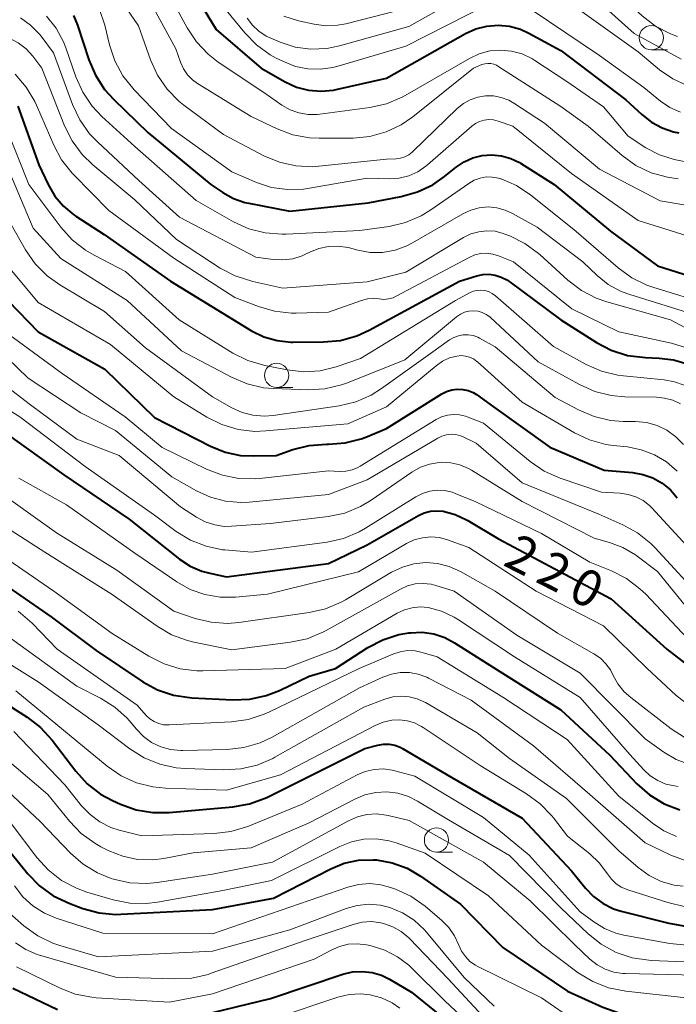
# Model space of a CAD drawing. Units: metres. Extents: x -76000 to -73999, y 27000 to 28500.
# Drawn here: x -74479 to -74411, y 27164 to 27266 of the extents above; entities that cross this region are included whole.
import ezdxf

# ---------------------------------------------------------------- set-up
doc = ezdxf.new("R2010")
doc.units = ezdxf.units.M
for name, color, linetype, lineweight in [('633100_広葉樹林', 7, 'Continuous', 13), ('710100_等高線(計曲線)', 7, 'Continuous', 40), ('710200_等高線(主曲線)', 7, 'Continuous', 13)]:
    doc.layers.add(name, color=color, linetype=linetype, lineweight=lineweight)
doc.styles.add('Style-WORKING', font='MS Gothic.ttf')

msp = doc.modelspace()

# ---------------------------------------------------------------- linework, layer by layer
at = {"layer": '633100_広葉樹林', "linetype": 'Continuous', "lineweight": 13}
for p, q in [((-74413.65, 27262.89), (-74411.98, 27262.89)), ((-74452.37, 27228.02), (-74450.7, 27228.02)), ((-74435.85, 27180.04), (-74434.18, 27180.04))]:
    msp.add_line(p, q, dxfattribs=at)
for centre in [(-74413.65, 27264.14), (-74452.37, 27229.27), (-74435.85, 27181.29)]:
    msp.add_circle(centre, 1.25, dxfattribs=at)
at = {"layer": '710100_等高線(計曲線)', "linetype": 'Continuous', "lineweight": 40, "flags": 128}
for points, elevation in [([(-74462.55, 27271.45), (-74458.61, 27265), (-74453.95, 27261), (-74451.47, 27259.59), (-74450.31, 27259.05), (-74449.06, 27258.72), (-74447.78, 27258.62), (-74446.5, 27258.74), (-74446.22, 27258.79), (-74441, 27259.95), (-74432.85, 27264.57), (-74431.78, 27265.06), (-74430.64, 27265.35), (-74429.47, 27265.44)], 180), ([(-74473.34, 27266.44), (-74472.94, 27265.44), (-74471.77, 27261.86), (-74471.09, 27260.26), (-74470.14, 27258.79), (-74469.2, 27257.75), (-74465.66, 27254.34), (-74459.15, 27249), (-74457.92, 27248.16), (-74456.83, 27247.55), (-74455.64, 27247.13), (-74455.22, 27247.04), (-74451, 27246.24), (-74442.9, 27247.1), (-74439.49, 27247.74), (-74437.81, 27248.21), (-74436.24, 27248.96), (-74435.03, 27249.8), (-74433.82, 27250.78), (-74432.99, 27251.34), (-74432.08, 27251.74), (-74431.11, 27251.99), (-74430.12, 27252.06), (-74429.13, 27251.95), (-74428.17, 27251.68), (-74427.27, 27251.24), (-74427.18, 27251.19), (-74423.69, 27249), (-74417.85, 27244.15), (-74413, 27240.58), (-74407, 27238.7)], 190), ([(-74429.47, 27265.44), (-74428.29, 27265.33), (-74427.16, 27265.02), (-74426.29, 27264.62), (-74423, 27262.82), (-74416.27, 27257.73), (-74414.63, 27256.2), (-74413.64, 27255.42), (-74412.53, 27254.83), (-74411.34, 27254.43), (-74410.79, 27254.33)], 180), ([(-74479.09, 27257.07), (-74476.94, 27251), (-74475.97, 27248.97), (-74475.27, 27247.78), (-74474.37, 27246.73), (-74473.31, 27245.85), (-74473.1, 27245.72), (-74470.17, 27243.83), (-74463.33, 27239), (-74456.93, 27235.07), (-74454.97, 27233.88), (-74453.69, 27233.25), (-74452.32, 27232.86), (-74450.91, 27232.71), (-74450.7, 27232.71), (-74447.51, 27232.72), (-74445.77, 27232.89), (-74444.09, 27233.35), (-74442.79, 27233.94), (-74433.47, 27239), (-74431.68, 27239.56), (-74431.05, 27239.69), (-74430.41, 27239.72), (-74429.77, 27239.63)], 200), ([(-74429.77, 27239.63), (-74429.15, 27239.43), (-74428.58, 27239.13), (-74428.38, 27238.99), (-74423, 27235.01), (-74419.32, 27232.67), (-74417.78, 27231.86), (-74416.11, 27231.34), (-74414.25, 27231.11), (-74412.83, 27231.06), (-74411.36, 27230.89), (-74409.95, 27230.47)], 200), ([(-74481.16, 27238.02), (-74477, 27233.78), (-74470.1, 27229.9), (-74465, 27224.91), (-74459.2, 27221.96), (-74457.69, 27221.35), (-74456.1, 27221.01), (-74454.76, 27220.95), (-74452.41, 27221), (-74450.69, 27221.61), (-74449, 27222.04), (-74447.21, 27222.17), (-74447, 27222.17), (-74445.29, 27222.29), (-74443.64, 27222.71), (-74443.15, 27222.89), (-74441, 27223.77), (-74435.31, 27227.36), (-74434.81, 27227.62), (-74434.27, 27227.79), (-74433.71, 27227.86), (-74433.14, 27227.83), (-74432.59, 27227.71), (-74432.07, 27227.49), (-74431.72, 27227.28)], 210), ([(-74553.17, 27230.85), (-74546.02, 27229.98), (-74543.06, 27229.41), (-74541.39, 27228.93), (-74539.82, 27228.16), (-74539.21, 27227.77), (-74533.94, 27224.06), (-74527.69, 27219), (-74520.38, 27215.62), (-74511, 27214.81), (-74507.79, 27214.85), (-74506.58, 27214.76), (-74505.41, 27214.46), (-74504.31, 27213.97), (-74503.31, 27213.29), (-74502.96, 27212.98), (-74500.92, 27211.08), (-74495, 27205.12), (-74489.43, 27200.57), (-74482.92, 27197), (-74478.14, 27193.96)], 240), ([(-74487.01, 27228.06), (-74485.69, 27226.91), (-74485.36, 27226.67), (-74480.55, 27223.45), (-74474.35, 27219), (-74467.59, 27214.41), (-74462.39, 27210.29), (-74461.3, 27209.57), (-74460.1, 27209.05), (-74459.27, 27208.83), (-74457.53, 27208.47), (-74447, 27209.83), (-74443, 27211.79), (-74437.72, 27214.8), (-74437.11, 27215.07), (-74436.47, 27215.24), (-74435.8, 27215.3), (-74435.16, 27215.24), (-74433.91, 27214.91), (-74432.74, 27214.36), (-74432.61, 27214.29), (-74429.45, 27212.38)], 220), ([(-74431.72, 27227.28), (-74429.96, 27226.04), (-74424.13, 27221.87), (-74418.53, 27219.47), (-74415.6, 27219.24), (-74414.52, 27219.05), (-74413.48, 27218.68), (-74412.53, 27218.14), (-74411.68, 27217.44), (-74410.97, 27216.61)], 210), ([(-74429.45, 27212.38), (-74417.81, 27206.19), (-74412.03, 27201), (-74409, 27198.65)], 220), ([(-74482.42, 27209), (-74475.67, 27204.33), (-74471, 27200.85), (-74466.2, 27197.64), (-74464.67, 27196.81), (-74463.02, 27196.25), (-74461.13, 27195.97), (-74456.89, 27195.77), (-74455.15, 27195.83), (-74453.45, 27196.2), (-74452.07, 27196.74), (-74449, 27198.22), (-74446.29, 27199), (-74442.93, 27201.16), (-74441.39, 27201.97), (-74439.73, 27202.51), (-74438.72, 27202.68), (-74438.53, 27202.7), (-74437.32, 27202.74), (-74436.12, 27202.57), (-74434.97, 27202.19), (-74433.97, 27201.67)], 230), ([(-74433.97, 27201.67), (-74429.3, 27198.7), (-74423, 27194.74), (-74417.95, 27190.05), (-74415.13, 27187.1), (-74413.82, 27185.95), (-74412.33, 27185.04), (-74410.71, 27184.41)], 230), ([(-74478.14, 27193.96), (-74476.76, 27192.9), (-74475.56, 27191.59), (-74473.12, 27188.39), (-74471.95, 27187.1), (-74470.57, 27186.04), (-74469.32, 27185.36), (-74468.51, 27184.99), (-74466.87, 27184.41), (-74465.15, 27184.12), (-74463.48, 27184.12), (-74456.89, 27184.71), (-74455.18, 27185.01), (-74453.54, 27185.61), (-74453.3, 27185.73), (-74443.25, 27190.75), (-74441.9, 27191.1), (-74441.32, 27191.2), (-74440.73, 27191.19), (-74440.16, 27191.09), (-74439.61, 27190.88), (-74439.35, 27190.74), (-74434.26, 27187.74), (-74427, 27183.53), (-74421.89, 27178.11), (-74420.45, 27176.32), (-74419.61, 27175.45), (-74418.63, 27174.74), (-74417.54, 27174.2), (-74416.77, 27173.96), (-74411.83, 27172.69), (-74410.12, 27172.41)], 240), ([(-74480.66, 27181), (-74478.07, 27177.81), (-74476.86, 27176.56), (-74475.45, 27175.53), (-74473.74, 27174.72), (-74472.39, 27174.22), (-74470.7, 27173.77), (-74468.97, 27173.61), (-74468.45, 27173.63), (-74459, 27174.1), (-74452.7, 27175.3), (-74446.77, 27178.32), (-74445.37, 27178.89), (-74443.9, 27179.2), (-74442.39, 27179.26), (-74442.05, 27179.23), (-74440.43, 27178.94), (-74438.89, 27178.37), (-74437.51, 27177.56)], 250), ([(-74437.51, 27177.56), (-74433.35, 27174.65), (-74429, 27170.2), (-74422.31, 27165.69), (-74418.66, 27164.03), (-74417.01, 27163.45), (-74415.29, 27163.16), (-74414.78, 27163.14), (-74407.38, 27162.94)], 250), ([(-74463.64, 27162.36), (-74453, 27164.93), (-74445.52, 27167.43), (-74444.53, 27167.67), (-74443.52, 27167.73), (-74442.5, 27167.62), (-74441.53, 27167.33), (-74440.71, 27166.93), (-74438.42, 27165.58), (-74432.78, 27161)], 260), ([(-74479.63, 27165.98), (-74475, 27163.8)], 260)]:
    msp.add_lwpolyline(points, dxfattribs=dict(at, elevation=elevation))
at = {"layer": '710200_等高線(主曲線)', "linetype": 'Continuous', "lineweight": 13, "flags": 128}
for points, elevation in [([(-74440.83, 27269), (-74432.04, 27273.96), (-74430.16, 27275.13), (-74429.47, 27275.48), (-74428.74, 27275.71), (-74427.97, 27275.8), (-74427.63, 27275.8), (-74426.83, 27275.69), (-74426.07, 27275.45), (-74425.36, 27275.08), (-74425.15, 27274.94), (-74419.27, 27270.73), (-74414.6, 27266.41), (-74413.22, 27265.35), (-74411.68, 27264.53), (-74410.93, 27264.25)], 172), ([(-74464.79, 27271), (-74461.61, 27265.16)], 182), ([(-74469.82, 27270), (-74466.64, 27265.36), (-74465.4, 27261.86), (-74464.68, 27260.28), (-74463.69, 27258.84), (-74462.47, 27257.6), (-74461.95, 27257.19), (-74457.86, 27254.14), (-74453.68, 27251.95), (-74452.07, 27251.28), (-74450.37, 27250.9), (-74448.63, 27250.82), (-74447.99, 27250.87), (-74441, 27251.61), (-74440, 27251.65), (-74439.55, 27251.7), (-74439.11, 27251.84), (-74438.71, 27252.05), (-74438.35, 27252.32), (-74438.28, 27252.38), (-74433.71, 27256.82), (-74433.07, 27257.34)], 186), ([(-74455.4, 27266.15), (-74454.86, 27265.43), (-74454.19, 27264.8), (-74453.43, 27264.3), (-74452.98, 27264.09), (-74452, 27263.68), (-74450.44, 27263.18), (-74448.82, 27262.96), (-74447.19, 27263.03), (-74445.87, 27263.3), (-74438.71, 27265.29), (-74432.36, 27268.88)], 176), ([(-74421, 27269.61), (-74415.42, 27264.58), (-74410.57, 27261.92)], 174), ([(-74465.67, 27268.33), (-74462.79, 27263), (-74462.3, 27261.6), (-74461.99, 27260.93), (-74461.58, 27260.32), (-74461.06, 27259.8), (-74460.54, 27259.42), (-74455, 27255.99), (-74452.32, 27254.72), (-74450.69, 27254.11), (-74448.98, 27253.8), (-74447.97, 27253.76), (-74444.47, 27253.78)], 184), ([(-74486.86, 27267), (-74479.95, 27264.09), (-74479.06, 27263.62), (-74478.26, 27263), (-74477.57, 27262.24), (-74476.63, 27261)], 196), ([(-74470.71, 27267.17), (-74470.12, 27265.42), (-74469.64, 27263.39), (-74469.09, 27261.74), (-74468.26, 27260.21), (-74467.09, 27258.76), (-74463.23, 27254.77)], 188), ([(-74457.57, 27267), (-74455.65, 27264.65), (-74454.44, 27263.4), (-74453.02, 27262.39), (-74452.4, 27262.04), (-74451.65, 27261.67), (-74450.43, 27261.18), (-74449.15, 27260.92), (-74447.84, 27260.88), (-74446.54, 27261.07), (-74446.15, 27261.17), (-74439, 27263.28), (-74430.48, 27267.6)], 178), ([(-74451.62, 27266.38), (-74450.1, 27265.9), (-74448.47, 27265.53), (-74447.27, 27265.37), (-74446.06, 27265.42), (-74445.22, 27265.58), (-74439.69, 27267)], 174), ([(-74425.96, 27267), (-74419, 27262.3), (-74414.42, 27259), (-74412.71, 27257.6), (-74411.73, 27256.93), (-74410.65, 27256.44)], 178), ([(-74421.02, 27266.98), (-74415, 27262.69), (-74412.8, 27260.84), (-74411.44, 27259.89), (-74409.93, 27259.19)], 176), ([(-74478.83, 27266.21), (-74477.78, 27265.44), (-74476.88, 27264.51), (-74476.71, 27264.29), (-74475.43, 27262.57), (-74473.46, 27257.23), (-74472.71, 27255.65), (-74471.7, 27254.23), (-74470.89, 27253.38), (-74466.6, 27249.4), (-74462.39, 27245.61), (-74454.51, 27241.49), (-74452.72, 27241.24), (-74451.71, 27241.2), (-74450.7, 27241.32), (-74449.73, 27241.63), (-74449.32, 27241.82), (-74448.95, 27242), (-74448.01, 27242.38), (-74447.02, 27242.58), (-74446.01, 27242.61), (-74445.01, 27242.47), (-74444.83, 27242.43), (-74443.99, 27242.2), (-74442.71, 27241.97), (-74441.41, 27241.97), (-74440.13, 27242.2), (-74438.91, 27242.64), (-74438.32, 27242.95), (-74433.11, 27245.96), (-74432.3, 27246.34), (-74431.42, 27246.58)], 194), ([(-74476.15, 27266.38), (-74475.15, 27265.13), (-74474.39, 27263.72), (-74474.15, 27263.1), (-74473.11, 27260.1), (-74472.39, 27258.51), (-74471.41, 27257.07), (-74470.42, 27256.02), (-74467, 27252.89), (-74460.67, 27247.33)], 192), ([(-74461.61, 27265.16), (-74460.65, 27263.71), (-74459.45, 27262.44), (-74458.4, 27261.63), (-74453.59, 27258.41), (-74451.82, 27257.18), (-74450.98, 27256.7), (-74450.07, 27256.38), (-74449.12, 27256.21), (-74448.15, 27256.22), (-74447.91, 27256.24), (-74442.72, 27256.95), (-74441.02, 27257.33), (-74439.41, 27258.01), (-74439.09, 27258.19), (-74432.44, 27262.01), (-74431.42, 27262.48), (-74430.33, 27262.77), (-74429.21, 27262.86), (-74428.09, 27262.76), (-74427, 27262.47), (-74425.98, 27261.99), (-74425.68, 27261.8), (-74422.37, 27259.63), (-74418.59, 27257), (-74416.04, 27253.96), (-74414.22, 27252.78), (-74412.81, 27252.04), (-74411.29, 27251.55), (-74410.24, 27251.37)], 182), ([(-74476.63, 27261), (-74474.28, 27255.04), (-74473.5, 27253.49), (-74472.46, 27252.09), (-74471.37, 27251.03), (-74467, 27247.4), (-74462.71, 27243.29), (-74458.2, 27240.36), (-74456.66, 27239.54), (-74454.84, 27238.96), (-74451.71, 27238.29), (-74443, 27238.94), (-74439, 27239.92), (-74433.05, 27243.51), (-74432.29, 27243.88), (-74431.47, 27244.11), (-74430.63, 27244.2), (-74429.79, 27244.15), (-74428.97, 27243.94), (-74428.77, 27243.87), (-74428.27, 27243.68), (-74426.71, 27242.9), (-74425.31, 27241.87), (-74425.18, 27241.75), (-74422.26, 27239.09), (-74420.87, 27238.03), (-74419.33, 27237.23), (-74418.23, 27236.85), (-74411.67, 27235), (-74406.56, 27232.3)], 196), ([(-74444.47, 27253.78), (-74442.74, 27253.94), (-74441.06, 27254.41), (-74439.48, 27255.15), (-74438.29, 27255.97), (-74432.01, 27261), (-74431.15, 27261.36), (-74430.85, 27261.45), (-74430.54, 27261.49), (-74430.23, 27261.48), (-74429.93, 27261.41), (-74429.64, 27261.29), (-74429.5, 27261.21), (-74423, 27257.04), (-74420.16, 27255), (-74416.65, 27251.98), (-74415.24, 27250.96), (-74413.67, 27250.2), (-74411.99, 27249.73), (-74410.89, 27249.58)], 184), ([(-74479.37, 27260.38), (-74478.23, 27259.05), (-74477.35, 27257.55), (-74477.18, 27257.19), (-74475.4, 27253.06), (-74474.58, 27251.52), (-74473.5, 27250.16), (-74473.35, 27250), (-74469.7, 27246.3), (-74463, 27241.37), (-74456.68, 27237.32), (-74454.24, 27236.37), (-74452.57, 27235.89), (-74450.83, 27235.7), (-74450.33, 27235.71), (-74447, 27235.81), (-74443.58, 27237), (-74442.96, 27237.16), (-74442.32, 27237.21), (-74441.76, 27237.16), (-74441.28, 27237.12), (-74440.8, 27237.16), (-74440.34, 27237.29), (-74440, 27237.44), (-74432.48, 27241.46), (-74431.9, 27241.71), (-74431.29, 27241.85), (-74430.66, 27241.88), (-74430.04, 27241.8), (-74429.45, 27241.62), (-74427.89, 27241), (-74421.86, 27236.14), (-74417, 27233.77), (-74411.58, 27232.59), (-74409.92, 27232.07)], 198), ([(-74433.07, 27257.34), (-74432.35, 27257.74), (-74431.58, 27258.01), (-74430.77, 27258.14), (-74429.95, 27258.13), (-74429.15, 27257.97), (-74428.38, 27257.68), (-74427.85, 27257.38), (-74424.69, 27255.31), (-74419, 27250.55), (-74412.72, 27247.28), (-74407, 27246.33)], 186), ([(-74463.23, 27254.77), (-74457, 27250.28), (-74454.45, 27249.19), (-74452.88, 27248.68), (-74451.24, 27248.45), (-74449.59, 27248.51), (-74449.16, 27248.58), (-74443, 27249.63), (-74440.73, 27249.58), (-74439.71, 27249.65), (-74438.72, 27249.89), (-74437.79, 27250.3), (-74436.94, 27250.87), (-74436.76, 27251.02), (-74432.21, 27255), (-74431.82, 27255.28), (-74431.39, 27255.5), (-74430.93, 27255.63), (-74430.45, 27255.68), (-74429.97, 27255.65), (-74429.48, 27255.53), (-74427.97, 27255), (-74421.89, 27250.11), (-74415, 27245.26), (-74407.18, 27242.82)], 188), ([(-74480.32, 27254.87), (-74477.96, 27249), (-74474.66, 27244.58), (-74473.5, 27243.28), (-74472.13, 27242.2), (-74471.21, 27241.67), (-74467.99, 27240.01), (-74462.44, 27235), (-74456.89, 27231.58), (-74455.33, 27230.8), (-74453.6, 27230.29), (-74451.27, 27229.83), (-74449.56, 27229.64), (-74447.85, 27229.75)], 202), ([(-74480.03, 27250.42), (-74477.51, 27244.49), (-74474.65, 27241.35), (-74467.8, 27237), (-74462.2, 27231.8), (-74457.03, 27229.07), (-74455.42, 27228.39), (-74453.72, 27228), (-74452.7, 27227.92), (-74449.11, 27227.79), (-74447.37, 27227.89), (-74445.67, 27228.28), (-74445.04, 27228.51), (-74439.11, 27230.89), (-74433.77, 27235.33), (-74433.38, 27235.59), (-74432.96, 27235.79), (-74432.5, 27235.91), (-74432, 27235.95), (-74431.55, 27235.9), (-74431.11, 27235.77), (-74430.7, 27235.57), (-74430.33, 27235.31), (-74430.27, 27235.25)], 204), ([(-74460.67, 27247.33), (-74456.82, 27245.14), (-74455.23, 27244.42), (-74453.54, 27243.98), (-74451.8, 27243.84), (-74451.39, 27243.85), (-74443.77, 27244.23), (-74440.74, 27244.66), (-74439.05, 27245.06), (-74437.44, 27245.74), (-74436.42, 27246.37), (-74432.52, 27249.1), (-74431.96, 27249.42), (-74431.35, 27249.64), (-74430.72, 27249.76), (-74430.08, 27249.75), (-74429.44, 27249.64), (-74429.24, 27249.58), (-74429.18, 27249.56), (-74427.58, 27248.87), (-74426.09, 27247.88), (-74421.65, 27244.35), (-74417.07, 27240.38), (-74415.66, 27239.35), (-74414.1, 27238.59), (-74413.49, 27238.38), (-74407.48, 27236.52)], 192), ([(-74481, 27246.92), (-74478.3, 27242.22), (-74477.31, 27240.79), (-74476.08, 27239.56), (-74474.75, 27238.61), (-74470.14, 27235.86), (-74465.9, 27232.1), (-74459, 27227.05), (-74457, 27225.92), (-74455.94, 27225.44), (-74454.81, 27225.15), (-74453.65, 27225.06), (-74452.73, 27225.13), (-74445.89, 27226.14), (-74444.19, 27226.55), (-74442.6, 27227.24), (-74441.54, 27227.91), (-74436.46, 27231.54), (-74434.5, 27232.94), (-74434.06, 27233.19), (-74433.58, 27233.37), (-74433.08, 27233.46), (-74432.58, 27233.47), (-74432.07, 27233.38), (-74431.59, 27233.21), (-74431.39, 27233.11), (-74429.78, 27232.22), (-74423.58, 27227), (-74421.16, 27225.7), (-74419.56, 27225.02), (-74417.86, 27224.62), (-74416.55, 27224.52), (-74415.27, 27224.51), (-74414.14, 27224.4), (-74413.05, 27224.09), (-74412.03, 27223.6), (-74411.11, 27222.94), (-74410.32, 27222.13)], 206), ([(-74431.42, 27246.58), (-74430.52, 27246.66), (-74429.62, 27246.58), (-74428.75, 27246.34), (-74428, 27246), (-74425.43, 27244.57), (-74420.72, 27241), (-74419.26, 27239.6), (-74418.09, 27238.67), (-74416.78, 27237.95), (-74415.86, 27237.61), (-74409, 27235.48)], 194), ([(-74481.67, 27242.33), (-74477, 27236.81), (-74469.53, 27232.47), (-74463, 27227.07), (-74459.58, 27224.97), (-74458.02, 27224.19), (-74456.35, 27223.69), (-74454.62, 27223.49), (-74453.47, 27223.53)], 208), ([(-74447.85, 27229.75), (-74446.2, 27230.16), (-74443.7, 27231), (-74433.89, 27237), (-74432.44, 27237.79), (-74432.07, 27237.96), (-74431.67, 27238.05), (-74431.26, 27238.08), (-74430.85, 27238.03), (-74430.46, 27237.92), (-74430.09, 27237.74), (-74429.76, 27237.5), (-74423.76, 27232.24), (-74420.39, 27230.4), (-74418.79, 27229.7), (-74417.1, 27229.29), (-74416.54, 27229.22), (-74412.32, 27228.82), (-74411.27, 27228.62), (-74410.26, 27228.25)], 202), ([(-74430.27, 27235.25), (-74425.33, 27230.67), (-74421.07, 27228.32), (-74419.48, 27227.61), (-74417.79, 27227.19), (-74416.39, 27227.07), (-74413.13, 27227.02), (-74412.27, 27226.93), (-74411.43, 27226.7), (-74410.65, 27226.32)], 204), ([(-74483.63, 27234.37), (-74478.04, 27229), (-74472.61, 27225.39), (-74469, 27223.57), (-74463.19, 27218.81), (-74460.65, 27217.35), (-74459.19, 27216.68), (-74457.64, 27216.27), (-74456.05, 27216.14), (-74455.19, 27216.18), (-74447, 27216.98), (-74443, 27218.49), (-74435.72, 27222.8), (-74435.28, 27223.01), (-74434.82, 27223.14), (-74434.34, 27223.19), (-74433.85, 27223.15), (-74433.38, 27223.03), (-74433.09, 27222.91), (-74431.74, 27222.26), (-74427, 27218.19), (-74419.07, 27214.93), (-74416.59, 27213.84), (-74415.06, 27213.01), (-74413.7, 27211.92), (-74413.24, 27211.46), (-74408.11, 27205.89)], 214), ([(-74481, 27234.18), (-74474.52, 27229.48), (-74468.02, 27225), (-74464.18, 27221.82), (-74459.6, 27219.58), (-74457.97, 27218.96), (-74456.26, 27218.63), (-74454.51, 27218.6), (-74454.13, 27218.63), (-74447, 27219.41), (-74445.85, 27219.36), (-74445.2, 27219.38), (-74444.57, 27219.52), (-74443.96, 27219.76), (-74443.72, 27219.9), (-74435.89, 27224.7), (-74435.33, 27224.98), (-74434.72, 27225.16), (-74434.09, 27225.24), (-74433.46, 27225.2), (-74432.85, 27225.05), (-74432.68, 27224.99), (-74431, 27224.33), (-74426.15, 27220.37), (-74424.71, 27219.39), (-74423.06, 27218.66), (-74418.8, 27217.2), (-74416.86, 27217.1), (-74416.03, 27216.98), (-74415.24, 27216.73), (-74414.5, 27216.34), (-74413.84, 27215.82), (-74413.59, 27215.58), (-74409.18, 27210.82)], 212), ([(-74453.47, 27223.53), (-74445, 27224.27), (-74441, 27226.02), (-74435.89, 27230.27), (-74435.23, 27230.73), (-74434.5, 27231.07), (-74433.73, 27231.27), (-74433.29, 27231.31), (-74432.85, 27231.27), (-74432.43, 27231.15), (-74432.03, 27230.97), (-74431.67, 27230.71), (-74431.61, 27230.66), (-74427, 27226.51), (-74421.6, 27223.35), (-74420.03, 27222.6), (-74418.35, 27222.14), (-74417.6, 27222.03), (-74416.12, 27221.88), (-74414.69, 27221.6), (-74413.32, 27221.08), (-74412.07, 27220.33), (-74410.97, 27219.37)], 208), ([(-74484.05, 27231), (-74477.78, 27226.22)], 216), ([(-74483.41, 27227.77), (-74478.9, 27225), (-74472.15, 27219.85), (-74465, 27214.83), (-74462.74, 27213.15), (-74461.27, 27212.25), (-74459.66, 27211.62), (-74457.97, 27211.27), (-74457.73, 27211.25), (-74454.96, 27211), (-74447.14, 27212.06), (-74445.44, 27212.44), (-74443.83, 27213.11), (-74443.17, 27213.49)], 218), ([(-74477.78, 27226.22), (-74473, 27222.68)], 216), ([(-74473, 27222.68), (-74468.64, 27221)], 216), ([(-74468.64, 27221), (-74462.3, 27215.7)], 216), ([(-74457.75, 27213.68), (-74457.04, 27213.69), (-74453, 27213.96), (-74447.03, 27214.7), (-74445.33, 27215.06), (-74443.71, 27215.72), (-74442.59, 27216.39), (-74438.38, 27219.29), (-74437.51, 27219.78), (-74436.56, 27220.12), (-74435.58, 27220.28), (-74435.32, 27220.3), (-74434.36, 27220.25), (-74433.42, 27220.03), (-74432.53, 27219.66), (-74432.22, 27219.47), (-74427, 27216.24), (-74419.54, 27212.46), (-74417.98, 27212.02), (-74416.58, 27211.5), (-74415.29, 27210.74), (-74415.11, 27210.61), (-74413, 27209.02), (-74407.61, 27202.39)], 216), ([(-74482.05, 27217.95), (-74475.12, 27213), (-74468.86, 27209.14), (-74463, 27204.94), (-74460.79, 27204.18), (-74459.13, 27203.77), (-74457.43, 27203.66), (-74456.26, 27203.75), (-74449, 27204.77), (-74447.3, 27205.16), (-74445.7, 27205.84), (-74445.26, 27206.08), (-74440.48, 27208.94), (-74439.37, 27209.48), (-74438.19, 27209.82), (-74436.96, 27209.94), (-74435.73, 27209.85), (-74434.54, 27209.55), (-74433.38, 27209.03), (-74429.8, 27207), (-74423.35, 27202.65), (-74419.58, 27200.52), (-74418.91, 27200.07), (-74418.34, 27199.5), (-74417.87, 27198.85), (-74417.62, 27198.35), (-74417.11, 27197.43), (-74416.46, 27196.61), (-74415.78, 27196), (-74411.61, 27192.78), (-74410.27, 27191.92)], 224), ([(-74479, 27218.64), (-74474.09, 27215.91), (-74467, 27210.91), (-74462.68, 27207.95), (-74461.29, 27207.16), (-74459.78, 27206.63), (-74458.21, 27206.36), (-74456.62, 27206.38), (-74453.31, 27206.69), (-74443.9, 27209), (-74438.94, 27211.9), (-74438.15, 27212.28), (-74437.3, 27212.51), (-74436.42, 27212.59), (-74435.54, 27212.52), (-74434.7, 27212.3), (-74432.49, 27211.51), (-74425.55, 27207), (-74418.59, 27203.41), (-74414.09, 27199), (-74411.13, 27196.25)], 222), ([(-74443.17, 27213.49), (-74437.99, 27216.73), (-74437.3, 27217.09), (-74436.55, 27217.32), (-74435.78, 27217.41), (-74435, 27217.37), (-74434.24, 27217.2), (-74433.92, 27217.08), (-74431.79, 27216.21), (-74425, 27212.96), (-74420.01, 27209.99), (-74417.77, 27209.08), (-74416.22, 27208.29), (-74414.82, 27207.24), (-74414.23, 27206.67), (-74408.89, 27201)], 218), ([(-74482.83, 27215.17), (-74476.32, 27211), (-74469.36, 27206.64), (-74464.72, 27203.36), (-74463.22, 27202.49), (-74461.58, 27201.88), (-74460.93, 27201.73), (-74457, 27200.94), (-74450.92, 27201.71), (-74449.22, 27202.08), (-74447.6, 27202.74), (-74447.31, 27202.89), (-74439.57, 27207.2), (-74438.83, 27207.53), (-74438.04, 27207.73), (-74437.22, 27207.79), (-74436.41, 27207.71), (-74435.92, 27207.59), (-74434.01, 27207), (-74427.54, 27202.46), (-74421, 27198.51), (-74414.27, 27191.73), (-74412.37, 27190.37), (-74411.09, 27189.61), (-74409.7, 27189.08)], 226), ([(-74462.3, 27215.7), (-74460.65, 27214.63)], 216), ([(-74460.65, 27214.63), (-74459.74, 27214.15)], 216), ([(-74459.74, 27214.15), (-74458.76, 27213.83)], 216), ([(-74458.76, 27213.83), (-74457.75, 27213.68)], 216), ([(-74482.29, 27211.71), (-74475.4, 27207), (-74469.37, 27202.63), (-74465.56, 27200.26), (-74464, 27199.47), (-74462.33, 27198.96), (-74460.6, 27198.76), (-74459.99, 27198.76), (-74451.47, 27199), (-74446.24, 27201), (-74439.9, 27204.71), (-74439.16, 27205.06), (-74438.37, 27205.28), (-74437.55, 27205.36), (-74436.71, 27205.29), (-74435.32, 27204.92), (-74434.02, 27204.32), (-74433.57, 27204.04), (-74427.8, 27200.2), (-74421, 27196), (-74415.87, 27190.13), (-74414.43, 27188.55), (-74413.76, 27187.93), (-74412.99, 27187.43), (-74412.14, 27187.07), (-74411.25, 27186.87)], 228), ([(-74479.07, 27204.91), (-74477.63, 27203.68), (-74475.03, 27201), (-74466.78, 27195.22), (-74465.84, 27194.16), (-74465.46, 27193.81), (-74465.03, 27193.53), (-74464.55, 27193.32), (-74464.05, 27193.2), (-74463.53, 27193.18), (-74463.48, 27193.18), (-74457.03, 27193.5), (-74455.3, 27193.74), (-74453.64, 27194.27), (-74453.17, 27194.49), (-74443.83, 27199), (-74440.36, 27200.49), (-74439.61, 27200.73), (-74438.83, 27200.85), (-74438.05, 27200.82), (-74437.33, 27200.67), (-74435.78, 27200.22), (-74429, 27196.05), (-74422.34, 27191.66), (-74417, 27185.83), (-74413.54, 27183.03), (-74412.36, 27182.23), (-74411.06, 27181.65)], 232), ([(-74484.02, 27201.98), (-74477, 27197.61), (-74470.8, 27193.2), (-74467.52, 27190.72), (-74466.05, 27189.79), (-74464.43, 27189.13), (-74462.73, 27188.76), (-74461.83, 27188.69), (-74457.81, 27188.55), (-74456.07, 27188.64), (-74454.37, 27189.03), (-74452.77, 27189.71), (-74452.55, 27189.83), (-74443.37, 27195), (-74441.18, 27195.83), (-74440.36, 27196.06), (-74439.51, 27196.15), (-74438.66, 27196.09), (-74437.83, 27195.88), (-74436.98, 27195.48), (-74431.63, 27192.37), (-74428.3, 27189.7), (-74422.41, 27185.59), (-74417, 27180.19), (-74415, 27178.45), (-74413.87, 27177.63), (-74412.62, 27177.02), (-74411.28, 27176.64), (-74410.36, 27176.51)], 236), ([(-74479.85, 27202.15), (-74473, 27197.19), (-74470.58, 27195.95), (-74469.1, 27195.02), (-74467.81, 27193.86), (-74467.4, 27193.39), (-74466.86, 27192.73), (-74466.13, 27191.98), (-74465.28, 27191.37), (-74464.33, 27190.91), (-74463.33, 27190.63), (-74462.28, 27190.53), (-74462.06, 27190.53), (-74457.48, 27190.64), (-74455.75, 27190.84), (-74454.08, 27191.33), (-74452.84, 27191.92), (-74443.79, 27197), (-74441.39, 27198.11), (-74440.51, 27198.43), (-74439.59, 27198.59), (-74438.65, 27198.58), (-74437.73, 27198.42), (-74436.85, 27198.1), (-74436.66, 27198), (-74432.27, 27195.73), (-74425.81, 27191), (-74420.01, 27185.99), (-74414.29, 27181), (-74411.64, 27179.74), (-74410.06, 27179.15)], 234), ([(-74479.3, 27196.7), (-74473, 27191.49), (-74469.87, 27188.92), (-74468.43, 27187.93), (-74466.85, 27187.21), (-74465.16, 27186.78), (-74463.84, 27186.65), (-74457.56, 27186.44), (-74451.98, 27188.02), (-74442.18, 27193.11), (-74441.34, 27193.45), (-74440.46, 27193.65), (-74439.67, 27193.69), (-74438.88, 27193.6), (-74438.11, 27193.38), (-74437.39, 27193.02), (-74437.23, 27192.92)], 238), ([(-74411.13, 27196.25), (-74409.75, 27195.19)], 222), ([(-74479.52, 27192.48), (-74474.26, 27187), (-74472.52, 27184.83), (-74471.64, 27183.91), (-74470.62, 27183.16), (-74469.48, 27182.59), (-74468.64, 27182.32), (-74466.28, 27181.72), (-74458.81, 27181.96), (-74457.08, 27182.17), (-74455.33, 27182.7), (-74449.74, 27185), (-74444.06, 27188.01), (-74443.2, 27188.37), (-74442.29, 27188.58), (-74441.35, 27188.63), (-74440.43, 27188.52), (-74440.15, 27188.45), (-74438.1, 27187.9), (-74431, 27183.6), (-74426.27, 27179.73), (-74421, 27173.89), (-74419.6, 27172.84), (-74418.5, 27172.15), (-74417.3, 27171.67)], 242), ([(-74437.23, 27192.92), (-74431.35, 27189), (-74426.53, 27186.07), (-74425.13, 27185.04), (-74423.92, 27183.78), (-74423.77, 27183.58), (-74422.32, 27181.68), (-74420.01, 27179.87), (-74419.03, 27178.95), (-74418.16, 27177.79), (-74417.77, 27177.25), (-74417.3, 27176.8), (-74416.75, 27176.43), (-74416.14, 27176.17), (-74416.07, 27176.14), (-74411.94, 27174.83), (-74410.24, 27174.44)], 238), ([(-74481.43, 27190.57), (-74476.02, 27185.98), (-74473.78, 27183.22), (-74472.57, 27181.97), (-74471.16, 27180.95), (-74470.53, 27180.6), (-74469.72, 27180.19), (-74468.26, 27179.61), (-74466.73, 27179.29), (-74465.16, 27179.24), (-74464.01, 27179.38), (-74461, 27179.95), (-74455, 27180.48), (-74449, 27183.06), (-74444.3, 27185.52), (-74443.24, 27185.96), (-74442.12, 27186.21), (-74440.97, 27186.27), (-74439.83, 27186.12), (-74438.73, 27185.77), (-74437.81, 27185.31), (-74434.62, 27183.38), (-74428.3, 27179.7), (-74423, 27174.3), (-74420.19, 27171.61), (-74418.82, 27170.52), (-74417.29, 27169.69), (-74415.64, 27169.13), (-74413.92, 27168.87), (-74413.66, 27168.86), (-74409.31, 27168.69)], 244), ([(-74483.01, 27189), (-74476.8, 27183.2), (-74473.67, 27179.94), (-74472.36, 27178.79), (-74470.87, 27177.89), (-74469.47, 27177.33), (-74469.22, 27177.25), (-74467.52, 27176.88), (-74465.77, 27176.8), (-74464.7, 27176.91), (-74459, 27177.78), (-74452.79, 27179), (-74444.95, 27183.28), (-74444.02, 27183.68), (-74443.04, 27183.92), (-74442.03, 27183.98), (-74441.03, 27183.87), (-74440.84, 27183.83), (-74438.68, 27183.32), (-74431, 27179.01), (-74426.16, 27175), (-74421.54, 27170.46), (-74420, 27169), (-74419.26, 27168.4), (-74418.42, 27167.95), (-74417.52, 27167.65), (-74416.58, 27167.5), (-74416.34, 27167.49), (-74409, 27167.35)], 246), ([(-74411.25, 27186.87), (-74410.87, 27186.83)], 228), ([(-74479.78, 27183), (-74477.13, 27179.49), (-74475.97, 27178.2), (-74474.59, 27177.12), (-74473.05, 27176.31), (-74471.98, 27175.92), (-74469.26, 27175.12), (-74467.55, 27174.78), (-74465.81, 27174.73), (-74464.68, 27174.87), (-74457.93, 27176.07), (-74452.88, 27177.12), (-74445.85, 27180.63), (-74444.63, 27181.11), (-74443.35, 27181.37), (-74442.04, 27181.41), (-74440.75, 27181.22), (-74440, 27181), (-74437, 27179.94), (-74430.46, 27175.54), (-74425, 27170.43), (-74421.19, 27167.59), (-74419.7, 27166.68), (-74418.08, 27166.03), (-74416.29, 27165.67), (-74410.06, 27165)], 248), ([(-74479.44, 27176.55), (-74478.58, 27175.43), (-74477.54, 27174.48), (-74476.35, 27173.73), (-74475.14, 27173.22), (-74470.33, 27171.67), (-74459, 27171.61), (-74449, 27175.05), (-74445.02, 27176.43), (-74443.9, 27176.71), (-74442.75, 27176.79), (-74441.6, 27176.67), (-74440.6, 27176.4), (-74440.08, 27176.21), (-74438.5, 27175.48), (-74437.03, 27174.45), (-74435.28, 27172.97), (-74434.56, 27172.25), (-74433.98, 27171.41), (-74433.53, 27170.44), (-74433.25, 27169.81), (-74432.86, 27169.25), (-74432.39, 27168.76), (-74431.83, 27168.37), (-74431.57, 27168.22), (-74425.01, 27164.99), (-74421.31, 27162.45)], 252), ([(-74481.21, 27174.79), (-74478.47, 27172.42), (-74477.05, 27171.39), (-74475.48, 27170.63), (-74474.76, 27170.39), (-74470.78, 27169.22), (-74459, 27169.81), (-74451, 27172.02), (-74445.19, 27174.21), (-74444.03, 27174.53), (-74442.83, 27174.65), (-74441.64, 27174.56), (-74440.68, 27174.32), (-74439.36, 27173.78), (-74438.17, 27173.01), (-74437.12, 27172.05), (-74436.87, 27171.76), (-74433, 27167.1), (-74429.87, 27164.13)], 254), ([(-74459.23, 27167.49), (-74449.2, 27171), (-74444.46, 27172.58), (-74443.53, 27172.8), (-74442.57, 27172.86), (-74441.61, 27172.75), (-74441.32, 27172.68), (-74440.36, 27172.33), (-74439.48, 27171.83), (-74438.69, 27171.18), (-74438.6, 27171.08), (-74434.66, 27167), (-74430.62, 27162.61)], 256), ([(-74417.3, 27171.67), (-74416.49, 27171.47), (-74411.73, 27170.59), (-74409.99, 27170.42)], 242), ([(-74479.33, 27170.67), (-74478.28, 27169.98), (-74477.12, 27169.48), (-74476.85, 27169.39), (-74469, 27167.14), (-74462.87, 27166.94), (-74461.13, 27167.03), (-74459.43, 27167.42), (-74459.23, 27167.49)], 256), ([(-74479.23, 27168.18), (-74474.8, 27166.01), (-74473.17, 27165.38), (-74471.46, 27165.05), (-74471, 27165.01), (-74463.44, 27164.56), (-74459, 27165.42), (-74448.47, 27169), (-74446.74, 27169.93), (-74445.88, 27170.3), (-74444.97, 27170.52), (-74444.04, 27170.57), (-74443.07, 27170.45), (-74442.59, 27170.35), (-74441.18, 27169.91), (-74439.87, 27169.24), (-74438.7, 27168.35), (-74438.42, 27168.09), (-74435, 27164.69), (-74428.95, 27159.05)], 258), ([(-74452.19, 27163), (-74446.03, 27165.06), (-74444.88, 27165.33), (-74443.7, 27165.4), (-74442.7, 27165.3), (-74441.53, 27164.99), (-74440.43, 27164.47), (-74439.64, 27163.94)], 262)]:
    msp.add_lwpolyline(points, dxfattribs=dict(at, elevation=elevation))

# ---------------------------------------------------------------- texts
at = {"layer": '710100_等高線(計曲線)', "linetype": 'Continuous', "lineweight": 40, "style": 'Style-WORKING'}
for s, p in [('2', (-74429.1, 27209.72, -10)), ('2', (-74425.76, 27208.02, -10)), ('0', (-74422.42, 27206.31, -10))]:
    msp.add_text(s, height=3.75, rotation=333, dxfattribs=at).set_placement(p)

doc.saveas('drawing.dxf')
